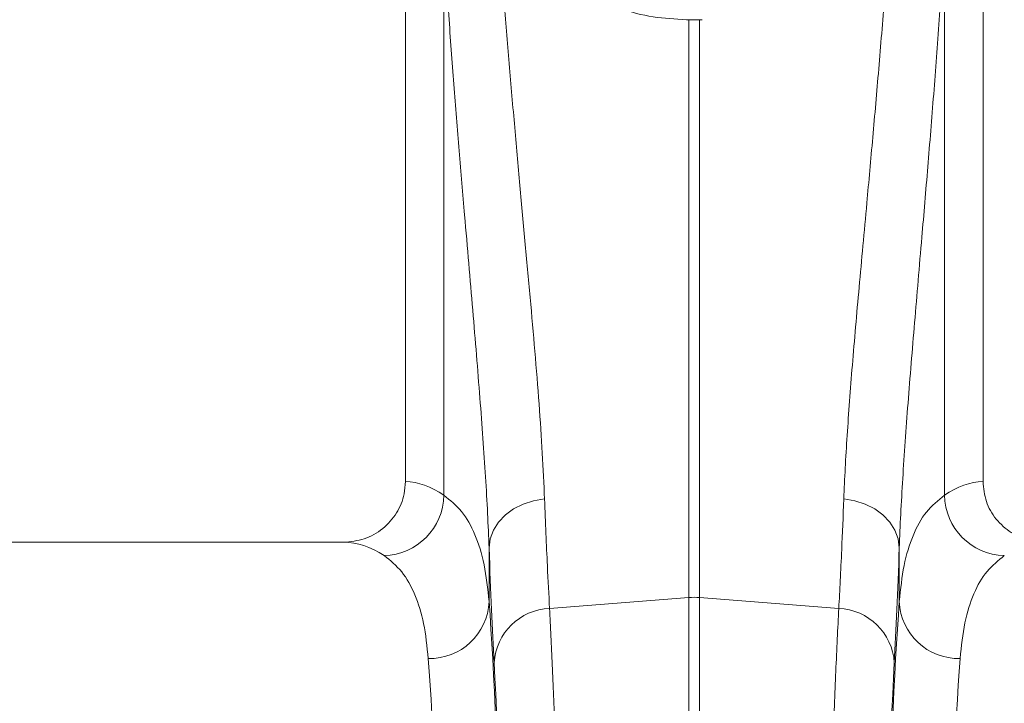
# Model space of a CAD drawing. Units: millimetres. Extents: x -8874 to -2347, y 10743 to 19397.
# Drawn here: x -6726 to -6564, y 17442 to 17555 of the extents above; entities that cross this region are included whole.
import ezdxf

# ---------------------------------------------------------------- set-up
doc = ezdxf.new("R2010")
doc.units = ezdxf.units.MM

# ---------------------------------------------------------------- blocks, each defined once
blk = doc.blocks.new('ACO - 32841 - FRONT')
at = {"linetype": 'Continuous', "lineweight": 0}
for p, q in [((-452.5, 942), (-452.5, 1067.39)), ((-547.5, 1059.74), (-547.5, 942)), ((-541.16, 939.74), (-541.16, 1030.49)), ((-458.84, 1030.49), (-458.84, 939.74)), ((-500.87, 1017.99), (-501.29, 1017.99)), ((-500.87, 922.91), (-500.87, 1017.99)), ((-499.13, 1017.99), (-499.13, 922.91)), ((-498.71, 1017.99), (-499.13, 1017.99)), ((-529.69, 937.5), (-528.12, 938.29)), ((-528.12, 938.29), (-526.41, 938.84)), ((-526.41, 938.84), (-524.61, 939.12)), ((-473.59, 938.84), (-475.39, 939.12)), ((-471.88, 938.29), (-473.59, 938.84)), ((-470.31, 937.5), (-471.88, 938.29)), ((-532.17, 935.31), (-531.05, 936.49)), ((-531.05, 936.49), (-529.69, 937.5)), ((-468.95, 936.49), (-470.31, 937.5)), ((-467.83, 935.31), (-468.95, 936.49)), ((-533.01, 933.98), (-532.17, 935.31)), ((-466.99, 933.98), (-467.83, 935.31)), ((-533.53, 932.55), (-533.01, 933.98)), ((-466.47, 932.55), (-466.99, 933.98)), ((-557.65, 932), (-642.35, 932)), ((-533.73, 931.08), (-533.53, 932.55)), ((-466.27, 931.08), (-466.47, 932.55)), ((-533.73, 931.08), (-533.73, 922.24)), ((-466.27, 922.24), (-466.27, 931.08)), ((-523.78, 921.11), (-500.87, 922.91)), ((-500.87, 626), (-500.87, 922.91)), ((-499.13, 922.91), (-499.13, 626)), ((-476.22, 921.11), (-499.13, 922.91))]:
    blk.add_line(p, q, dxfattribs=at)
for centre, radius, start, end in [((-551.29, 939.94), 10.14, 271.6129, 358.8531), ((-448.71, 939.94), 10.14, 181.1469, 268.3871), ((-543.53, 922.67), 9.81, 268.8296, 357.4935), ((-500, 911.8), 11.14, 85.5132, 94.4868), ((-456.47, 922.67), 9.81, 182.5065, 271.1704), ((-523.37, 911.56), 9.56, 92.4814, 176.3315), ((-476.63, 911.56), 9.56, 3.6685, 87.5186)]:
    blk.add_arc(centre, radius, start, end, dxfattribs=at)
for centre, major_axis, ratio, start_param, end_param in [((-547.81, 626), (0, 316), 0.176327, 6.163532, 6.27769), ((-452.19, 626), (0, 316), 0.176327, 0.005495, 0.119654), ((-557.65, 626), (0, 306), 0.182089, 6.163532, 6.283185), ((-530.47, 1102.41), (0, 211.83), 0.026186, 2.513006, 2.686248), ((-469.53, 1102.41), (0, 211.83), 0.026186, 3.596937, 3.77018), ((-536.61, 626), (0, 316), 0.026186, 4.712389, 5.927704), ((-463.39, 626), (0, 316), 0.026186, 0.355482, 1.570796), ((-546.61, 626), (0, 306), 0.027042, 4.712389, 5.927704), ((-536.58, 626), (0, 318.64), 0.026186, 4.712389, 5.827841), ((-463.42, 626), (0, 318.64), 0.026186, 0.455345, 1.570796), ((-453.39, 626), (0, 306), 0.027042, 0.355482, 1.570796)]:
    blk.add_ellipse(centre, major_axis=major_axis, ratio=ratio, start_param=start_param, end_param=end_param, dxfattribs=at)
for points, knots in [([(-501.29, 1017.99), (-503.12, 1018.09), (-506.83, 1018.3), (-512.17, 1019.68), (-517.19, 1021.84), (-521.71, 1024.76), (-525.67, 1028.43), (-528.86, 1032.7), (-531.25, 1037.51), (-532.4, 1041.49), (-532.75, 1043.84), (-532.83, 1044.39)], [0, 0, 0, 0, 0.118125, 0.239702, 0.357812, 0.479261, 0.598819, 0.721894, 0.840392, 0.962523, 1, 1, 1, 1]), ([(-532.18, 1033.86), (-531.92, 1030.16), (-531.4, 1022.78), (-530.53, 1011.99), (-529.63, 1001.47), (-528.71, 991.29), (-527.82, 981.53), (-526.97, 972.22), (-526.18, 963.26), (-525.5, 954.7), (-524.94, 946.55), (-524.72, 941.6), (-524.61, 939.12)], [0, 0, 0, 0, 0.098464, 0.196929, 0.29679, 0.396651, 0.495559, 0.594551, 0.693457, 0.795608, 0.897853, 1, 1, 1, 1]), ([(-475.39, 939.12), (-475.32, 940.8), (-475.18, 944.16), (-474.85, 949.55), (-474.46, 955.19), (-473.99, 961.15), (-473.46, 967.4), (-472.88, 973.95), (-472.25, 980.75), (-471.5, 988.92), (-470.63, 998.56), (-469.64, 1009.86), (-468.68, 1021.61), (-468.11, 1029.77), (-467.82, 1033.86)], [0, 0, 0, 0, 0.069773, 0.1395461, 0.209814, 0.280082, 0.351888, 0.4236941, 0.4960261, 0.5683581, 0.6751592, 0.7823915, 0.8909645, 1, 1, 1, 1]), ([(-533.73, 931.08), (-533.81, 932.95), (-533.96, 936.69), (-534.3, 942.73), (-534.73, 949.05), (-535.23, 955.75), (-535.8, 962.79), (-536.42, 970.18), (-537.07, 977.86), (-537.82, 986.57), (-538.65, 996.37), (-539.53, 1007.35), (-540.38, 1018.71), (-540.9, 1026.56), (-541.16, 1030.49)], [0, 0, 0, 0, 0.073749, 0.147498, 0.221838, 0.296178, 0.372353, 0.448528, 0.525327, 0.602126, 0.700747, 0.7997, 0.899676, 1, 1, 1, 1]), ([(-458.84, 1030.49), (-459.12, 1026.29), (-459.67, 1017.88), (-460.61, 1005.63), (-461.58, 993.68), (-462.44, 983.52), (-463.17, 975.04), (-463.76, 968.12), (-464.32, 961.38), (-464.84, 954.86), (-465.31, 948.52), (-465.71, 942.43), (-466.05, 936.57), (-466.2, 932.91), (-466.27, 931.08)], [0, 0, 0, 0, 0.107349, 0.214698, 0.323583, 0.432916, 0.502495, 0.572368, 0.642242, 0.713109, 0.783977, 0.855871, 0.927766, 1, 1, 1, 1]), ([(-500.87, 1017.99), (-500.86, 1017.99), (-500.56, 1017.99), (-499.98, 1017.99), (-499.41, 1017.99), (-499.13, 1017.99)], [0, 0, 0, 0, 0.021373, 0.510687, 1, 1, 1, 1]), ([(-557.65, 932), (-556.5, 932.11), (-554.19, 932.34), (-551.11, 934.11), (-548.82, 936.7), (-547.66, 939.5), (-547.54, 941.31), (-547.5, 942)], [0, 0, 0, 0, 0.219049, 0.438156, 0.655552, 0.869581, 1, 1, 1, 1]), ([(-452.5, 942), (-452.39, 940.88), (-452.17, 938.66), (-450.46, 935.7), (-447.94, 933.44), (-445.08, 932.19), (-443.15, 932.06), (-442.35, 932)], [0, 0, 0, 0, 0.210548, 0.42105, 0.632901, 0.847883, 1, 1, 1, 1]), ([(-541.16, 939.74), (-540.14, 938.91), (-538.1, 937.26), (-535.95, 933.38), (-534.4, 928.53), (-533.95, 924.34), (-533.73, 922.24)], [0, 0, 0, 0, 0.247058, 0.495265, 0.747029, 1, 1, 1, 1]), ([(-466.27, 922.24), (-466.05, 924.3), (-465.62, 928.41), (-464.1, 933.26), (-461.96, 937.2), (-459.88, 938.89), (-458.84, 939.74)], [0, 0, 0, 0, 0.247073, 0.49528, 0.747031, 1, 1, 1, 1]), ([(-524.61, 939.12), (-524.53, 937.2), (-524.38, 933.36), (-524.11, 927.21), (-523.9, 923.39), (-523.78, 921.11)], [0, 0, 0, 0, 0.28598, 0.572665, 1, 1, 1, 1]), ([(-476.22, 921.11), (-476.14, 922.62), (-475.97, 925.64), (-475.7, 931.53), (-475.51, 936.28), (-475.39, 939.12)], [0, 0, 0, 0, 0.28598, 0.572665, 1, 1, 1, 1]), ([(-543.73, 912.87), (-543.94, 914.85), (-544.36, 918.83), (-545.85, 923.53), (-547.95, 927.35), (-549.98, 928.99), (-551, 929.81)], [0, 0, 0, 0, 0.2469468, 0.4950728, 0.7468981, 1, 1, 1, 1]), ([(-449, 929.81), (-449.99, 929.01), (-451.99, 927.41), (-454.1, 923.65), (-455.62, 918.95), (-456.06, 914.9), (-456.27, 912.87)], [0, 0, 0, 0, 0.246925, 0.495051, 0.746896, 1, 1, 1, 1]), ([(-523.78, 921.11), (-523.63, 918.07), (-523.33, 911.99), (-522.9, 901.51), (-522.48, 890.02), (-522.07, 877.44), (-521.73, 865.35), (-521.44, 854.15), (-521.21, 844.14), (-520.98, 833.72), (-520.77, 822.84), (-520.56, 811.53), (-520.37, 799.77), (-520.19, 787.67), (-520.02, 775.38), (-519.87, 762.98), (-519.73, 750.46), (-519.6, 737.69), (-519.49, 724.61), (-519.39, 711.26), (-519.31, 697.62), (-519.24, 683.82), (-519.18, 670.92), (-519.15, 658.98), (-519.13, 648.02), (-519.11, 637.03), (-519.11, 629.68), (-519.11, 626)], [0, 0, 0, 0, 0.054593, 0.109186, 0.163982, 0.219406, 0.275043, 0.31218, 0.349317, 0.386712, 0.424107, 0.462316, 0.500525, 0.539015, 0.577505, 0.614641, 0.651776, 0.68917, 0.726564, 0.764772, 0.802979, 0.841468, 0.879957, 0.909884, 0.939844, 0.969905, 1, 1, 1, 1]), ([(-480.89, 626), (-480.89, 632.67), (-480.88, 646.01), (-480.83, 665.98), (-480.76, 685.89), (-480.65, 705.7), (-480.52, 723.14), (-480.39, 738.18), (-480.27, 750.93), (-480.13, 763.5), (-479.97, 775.93), (-479.81, 788.15), (-479.63, 800.18), (-479.43, 811.93), (-479.22, 823.26), (-479.01, 834.1), (-478.78, 844.5), (-478.55, 854.55), (-478.3, 864.28), (-478.04, 873.63), (-477.76, 882.61), (-477.48, 891.15), (-477.21, 898.64), (-476.95, 905.16), (-476.71, 910.8), (-476.47, 916.16), (-476.3, 919.46), (-476.22, 921.11)], [0, 0, 0, 0, 0.0545929, 0.1091858, 0.1639825, 0.2194074, 0.2750456, 0.3122069, 0.3493682, 0.3868926, 0.424417, 0.4624828, 0.5005486, 0.5389948, 0.577441, 0.6146036, 0.6517662, 0.6892917, 0.7268172, 0.7648839, 0.8029505, 0.8413267, 0.8798442, 0.9097989, 0.9398378, 0.9698766, 1, 1, 1, 1])]:
    blk.add_open_spline(points, degree=3, knots=knots, dxfattribs=at)

msp = doc.modelspace()

# ---------------------------------------------------------------- block references
msp.add_blockref('ACO - 32841 - FRONT', (-6115.36, 16536.85))

doc.saveas('drawing.dxf')
